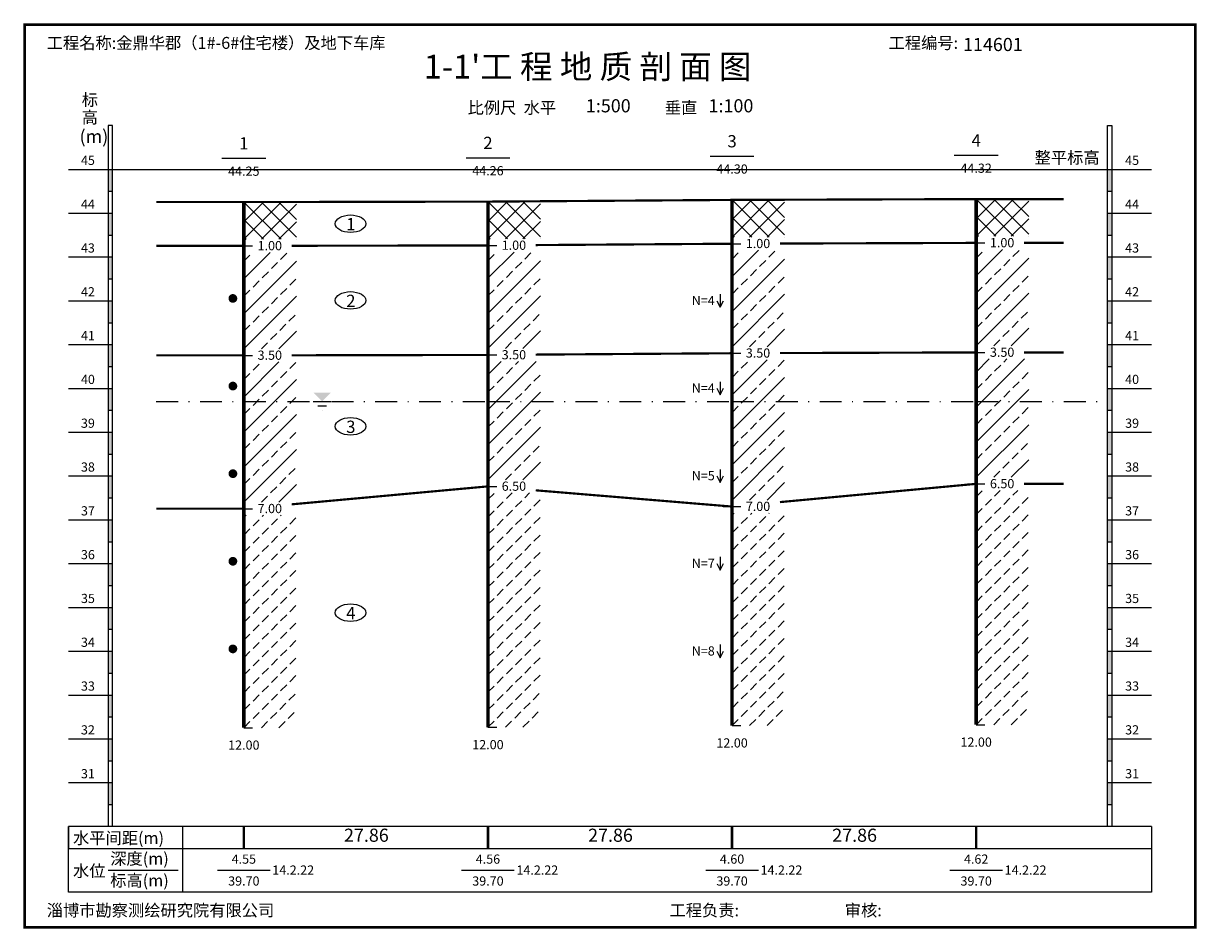
# Model space of a CAD drawing. Units: millimetres. Extents: x -2654 to 10593, y 13222 to 18815.
# Drawn here: x -2654 to 23, y 16070 to 18136 of the extents above; entities that cross this region are included whole.
import ezdxf
from ezdxf.enums import TextEntityAlignment as Align

# ---------------------------------------------------------------- set-up
doc = ezdxf.new("R2010")
doc.units = ezdxf.units.MM
for name, color, linetype in [('1', 7, 'Continuous'), ('2', 7, 'Continuous'), ('3', 7, 'Continuous')]:
    doc.layers.add(name, color=color, linetype=linetype)
doc.styles.add('宋体', font='SimSun.ttf')
doc.styles.add('黑体', font='SIMHEI.TTF')

msp = doc.modelspace()

# ---------------------------------------------------------------- linework, layer by layer
for p, q in [((-2551.2, 17802.6), (-79.6, 17802.6)), ((-2151.2, 17642.9), (-2066.2, 17727.9)), ((-2151.2, 17682.9), (-2106.2, 17727.9)), ((-2151.2, 17722.9), (-2146.2, 17727.9)), ((-2151.2, 17727.9), (-2066.2, 17642.9)), ((-2111.2, 17727.9), (-2031.2, 17647.9)), ((-2071.2, 17727.9), (-2031.2, 17687.9)), ((-2031.2, 17727.9), (-2031.2, 17727.9)), ((-1594, 17643.9), (-1509, 17728.9)), ((-1594, 17683.9), (-1549, 17728.9)), ((-1594, 17723.9), (-1589, 17728.9)), ((-1594, 17728.9), (-1509, 17643.9)), ((-1554, 17728.9), (-1474, 17648.9)), ((-1514, 17728.9), (-1474, 17688.9)), ((-1474, 17728.9), (-1474, 17728.9)), ((-1036.8, 17647.8), (-951.8, 17732.8)), ((-1036.8, 17687.8), (-991.8, 17732.8)), ((-1036.8, 17727.8), (-1031.8, 17732.8)), ((-1036.8, 17732.8), (-951.8, 17647.8)), ((-996.8, 17732.8), (-916.8, 17652.8)), ((-996.8, 17647.8), (-916.8, 17727.8)), ((-956.8, 17732.8), (-916.8, 17692.8)), ((-916.8, 17732.8), (-916.8, 17732.8)), ((-479.6, 17649.7), (-394.6, 17734.7)), ((-479.6, 17689.7), (-434.6, 17734.7)), ((-479.6, 17729.7), (-474.6, 17734.7)), ((-479.6, 17734.7), (-394.6, 17649.7)), ((-439.6, 17734.7), (-359.6, 17654.7)), ((-439.6, 17649.7), (-359.6, 17729.7)), ((-399.6, 17734.7), (-359.6, 17694.7)), ((-359.6, 17734.7), (-359.6, 17734.7)), ((-2111.2, 17642.9), (-2031.2, 17722.9)), ((-1554, 17643.9), (-1474, 17723.9)), ((-2151.2, 17687.9), (-2106.2, 17642.9)), ((-2071.2, 17642.9), (-2031.2, 17682.9)), ((-1594, 17688.9), (-1549, 17643.9)), ((-1514, 17643.9), (-1474, 17683.9)), ((-1036.8, 17692.8), (-991.8, 17647.8)), ((-956.8, 17647.8), (-916.8, 17687.8)), ((-479.6, 17694.7), (-434.6, 17649.7)), ((-399.6, 17649.7), (-359.6, 17689.7)), ((-2151.2, 17647.9), (-2146.2, 17642.9)), ((-1594, 17648.9), (-1589, 17643.9)), ((-1036.8, 17652.8), (-1031.8, 17647.8)), ((-916.8, 17647.8), (-916.8, 17647.8)), ((-479.6, 17654.7), (-474.6, 17649.7)), ((-359.6, 17649.7), (-359.6, 17649.7)), ((-2031.2, 17642.9), (-2031.2, 17642.9)), ((-1474, 17643.9), (-1474, 17643.9)), ((-479.6, 17559.7), (-419.6, 17619.7)), ((-2151.2, 17552.9), (-2091.2, 17612.9)), ((-2151.2, 17592.9), (-2137.2, 17606.9)), ((-2151.2, 17472.9), (-2031.2, 17592.9)), ((-2067.2, 17596.9), (-2053.2, 17610.9)), ((-1594, 17553.9), (-1534, 17613.9)), ((-1594, 17593.9), (-1580, 17607.9)), ((-1594, 17473.9), (-1474, 17593.9)), ((-1510, 17597.9), (-1496, 17611.9)), ((-1036.8, 17557.8), (-976.8, 17617.8)), ((-1036.8, 17597.8), (-1022.8, 17611.8)), ((-1036.8, 17477.8), (-916.8, 17597.8)), ((-973.8, 17580.8), (-959.8, 17594.8)), ((-952.8, 17601.8), (-938.8, 17615.8)), ((-479.6, 17599.7), (-465.6, 17613.7)), ((-479.6, 17479.7), (-359.6, 17599.7)), ((-416.6, 17582.7), (-402.6, 17596.7)), ((-395.6, 17603.7), (-381.6, 17617.7)), ((-2109.2, 17554.9), (-2095.2, 17568.9)), ((-2088.2, 17575.9), (-2074.2, 17589.9)), ((-1552, 17555.9), (-1538, 17569.9)), ((-1531, 17576.9), (-1517, 17590.9)), ((-994.8, 17559.8), (-980.8, 17573.8)), ((-437.6, 17561.7), (-423.6, 17575.7)), ((-2130.2, 17533.9), (-2116.2, 17547.9)), ((-2046.2, 17537.9), (-2032.2, 17551.9)), ((-1573, 17534.9), (-1559, 17548.9)), ((-1489, 17538.9), (-1475, 17552.9)), ((-1015.8, 17538.8), (-1001.8, 17552.8)), ((-931.8, 17542.8), (-917.8, 17556.8)), ((-458.6, 17540.7), (-444.6, 17554.7)), ((-374.6, 17544.7), (-360.6, 17558.7)), ((-2151.2, 17512.9), (-2137.2, 17526.9)), ((-2151.2, 17392.9), (-2031.2, 17512.9)), ((-2067.2, 17516.9), (-2053.2, 17530.9)), ((-1594, 17513.9), (-1580, 17527.9)), ((-1594, 17393.9), (-1474, 17513.9)), ((-1510, 17517.9), (-1496, 17531.9)), ((-1036.8, 17517.8), (-1022.8, 17531.8)), ((-1036.8, 17397.8), (-916.8, 17517.8)), ((-973.8, 17500.8), (-959.8, 17514.8)), ((-952.8, 17521.8), (-938.8, 17535.8)), ((-479.6, 17519.7), (-465.6, 17533.7)), ((-479.6, 17399.7), (-359.6, 17519.7)), ((-416.6, 17502.7), (-402.6, 17516.7)), ((-395.6, 17523.7), (-381.6, 17537.7)), ((-2109.2, 17474.9), (-2095.2, 17488.9)), ((-2088.2, 17495.9), (-2074.2, 17509.9)), ((-1552, 17475.9), (-1538, 17489.9)), ((-1531, 17496.9), (-1517, 17510.9)), ((-994.8, 17479.8), (-980.8, 17493.8)), ((-437.6, 17481.7), (-423.6, 17495.7)), ((-2130.2, 17453.9), (-2116.2, 17467.9)), ((-2048.2, 17455.9), (-2034.2, 17469.9)), ((-1573, 17454.9), (-1559, 17468.9)), ((-1491, 17456.9), (-1477, 17470.9)), ((-1015.8, 17458.8), (-1001.8, 17472.8)), ((-933.8, 17460.8), (-919.8, 17474.8)), ((-458.6, 17460.7), (-444.6, 17474.7)), ((-376.6, 17462.7), (-362.6, 17476.7)), ((-2151.2, 17432.9), (-2137.2, 17446.9)), ((-2071.2, 17392.9), (-2031.2, 17432.9)), ((-2069.2, 17434.9), (-2055.2, 17448.9)), ((-1594, 17433.9), (-1580, 17447.9)), ((-1514, 17393.9), (-1474, 17433.9)), ((-1512, 17435.9), (-1498, 17449.9)), ((-1036.8, 17437.8), (-1022.8, 17451.8)), ((-975.8, 17418.8), (-961.8, 17432.8)), ((-956.8, 17397.8), (-916.8, 17437.8)), ((-954.8, 17439.8), (-940.8, 17453.8)), ((-479.6, 17439.7), (-465.6, 17453.7)), ((-418.6, 17420.7), (-404.6, 17434.7)), ((-399.6, 17399.7), (-359.6, 17439.7)), ((-397.6, 17441.7), (-383.6, 17455.7)), ((-2111.2, 17392.9), (-2097.2, 17406.9)), ((-2090.2, 17413.9), (-2076.2, 17427.9)), ((-1554, 17393.9), (-1540, 17407.9)), ((-1533, 17414.9), (-1519, 17428.9)), ((-996.8, 17397.8), (-982.8, 17411.8)), ((-439.6, 17399.7), (-425.6, 17413.7)), ((-2151.2, 17282.9), (-2071.2, 17362.9)), ((-2151.2, 17362.9), (-2151.2, 17362.9)), ((-2130.2, 17343.9), (-2116.2, 17357.9)), ((-2046.2, 17347.9), (-2032.2, 17361.9)), ((-1594, 17253.9), (-1484, 17363.9)), ((-1594, 17333.9), (-1564, 17363.9)), ((-1531, 17356.9), (-1524, 17363.9)), ((-1036.8, 17287.8), (-956.8, 17367.8)), ((-1036.8, 17367.8), (-1036.8, 17367.8)), ((-1015.8, 17348.8), (-1001.8, 17362.8)), ((-931.8, 17352.8), (-917.8, 17366.8)), ((-479.6, 17259.7), (-369.6, 17369.7)), ((-479.6, 17339.7), (-449.6, 17369.7)), ((-437.6, 17341.7), (-423.6, 17355.7)), ((-416.6, 17362.7), (-409.6, 17369.7)), ((-2151.2, 17322.9), (-2137.2, 17336.9)), ((-2067.2, 17326.9), (-2053.2, 17340.9)), ((-1573, 17314.9), (-1559, 17328.9)), ((-1552, 17335.9), (-1538, 17349.9)), ((-1489, 17318.9), (-1475, 17332.9)), ((-1036.8, 17327.8), (-1022.8, 17341.8)), ((-1036.8, 17207.8), (-916.8, 17327.8)), ((-973.8, 17310.8), (-959.8, 17324.8)), ((-952.8, 17331.8), (-938.8, 17345.8)), ((-458.6, 17320.7), (-444.6, 17334.7)), ((-374.6, 17324.7), (-360.6, 17338.7)), ((-2151.2, 17202.9), (-2031.2, 17322.9)), ((-2109.2, 17284.9), (-2095.2, 17298.9)), ((-2088.2, 17305.9), (-2074.2, 17319.9)), ((-1594, 17293.9), (-1580, 17307.9)), ((-1510, 17297.9), (-1496, 17311.9)), ((-994.8, 17289.8), (-980.8, 17303.8)), ((-479.6, 17299.7), (-465.6, 17313.7)), ((-479.6, 17179.7), (-359.6, 17299.7)), ((-395.6, 17303.7), (-381.6, 17317.7)), ((-2130.2, 17263.9), (-2116.2, 17277.9)), ((-2046.2, 17267.9), (-2032.2, 17281.9)), ((-1594, 17173.9), (-1474, 17293.9)), ((-1531, 17276.9), (-1517, 17290.9)), ((-1015.8, 17268.8), (-1001.8, 17282.8)), ((-931.8, 17272.8), (-917.8, 17286.8)), ((-437.6, 17261.7), (-423.6, 17275.7)), ((-416.6, 17282.7), (-402.6, 17296.7)), ((-2151.2, 17242.9), (-2137.2, 17256.9)), ((-2067.2, 17246.9), (-2053.2, 17260.9)), ((-1573, 17234.9), (-1559, 17248.9)), ((-1552, 17255.9), (-1538, 17269.9)), ((-1489, 17238.9), (-1475, 17252.9)), ((-1036.8, 17247.8), (-1022.8, 17261.8)), ((-1036.8, 17127.8), (-916.8, 17247.8)), ((-973.8, 17230.8), (-959.8, 17244.8)), ((-952.8, 17251.8), (-938.8, 17265.8)), ((-458.6, 17240.7), (-444.6, 17254.7)), ((-374.6, 17244.7), (-360.6, 17258.7)), ((-2151.2, 17122.9), (-2031.2, 17242.9)), ((-2109.2, 17204.9), (-2095.2, 17218.9)), ((-2088.2, 17225.9), (-2074.2, 17239.9)), ((-1594, 17213.9), (-1580, 17227.9)), ((-1510, 17217.9), (-1496, 17231.9)), ((-994.8, 17209.8), (-980.8, 17223.8)), ((-479.6, 17219.7), (-465.6, 17233.7)), ((-479.6, 17099.7), (-359.6, 17219.7)), ((-395.6, 17223.7), (-381.6, 17237.7)), ((-2130.2, 17183.9), (-2116.2, 17197.9)), ((-2046.2, 17187.9), (-2032.2, 17201.9)), ((-1594, 17093.9), (-1474, 17213.9)), ((-1531, 17196.9), (-1517, 17210.9)), ((-1015.8, 17188.8), (-1001.8, 17202.8)), ((-931.8, 17192.8), (-917.8, 17206.8)), ((-437.6, 17181.7), (-423.6, 17195.7)), ((-416.6, 17202.7), (-402.6, 17216.7)), ((-2151.2, 17162.9), (-2137.2, 17176.9)), ((-2067.2, 17166.9), (-2053.2, 17180.9)), ((-1573, 17154.9), (-1559, 17168.9)), ((-1552, 17175.9), (-1538, 17189.9)), ((-1491, 17156.9), (-1477, 17170.9)), ((-1036.8, 17167.8), (-1022.8, 17181.8)), ((-1036.8, 17047.8), (-916.8, 17167.8)), ((-973.8, 17150.8), (-959.8, 17164.8)), ((-952.8, 17171.8), (-938.8, 17185.8)), ((-458.6, 17160.7), (-444.6, 17174.7)), ((-376.6, 17162.7), (-362.6, 17176.7)), ((-2151.2, 17042.9), (-2031.2, 17162.9)), ((-2109.2, 17124.9), (-2095.2, 17138.9)), ((-2088.2, 17145.9), (-2074.2, 17159.9)), ((-1594, 17133.9), (-1580, 17147.9)), ((-1512, 17135.9), (-1498, 17149.9)), ((-994.8, 17129.8), (-980.8, 17143.8)), ((-479.6, 17139.7), (-465.6, 17153.7)), ((-399.6, 17099.7), (-359.6, 17139.7)), ((-397.6, 17141.7), (-383.6, 17155.7)), ((-2130.2, 17103.9), (-2116.2, 17117.9)), ((-2048.2, 17105.9), (-2034.2, 17119.9)), ((-1533, 17114.9), (-1519, 17128.9)), ((-1514, 17093.9), (-1474, 17133.9)), ((-1015.8, 17108.8), (-1001.8, 17122.8)), ((-933.8, 17110.8), (-919.8, 17124.8)), ((-439.6, 17099.7), (-425.6, 17113.7)), ((-418.6, 17120.7), (-404.6, 17134.7)), ((-2151.2, 17082.9), (-2137.2, 17096.9)), ((-2069.2, 17084.9), (-2055.2, 17098.9)), ((-1554, 17093.9), (-1540, 17107.9)), ((-1036.8, 17087.8), (-1022.8, 17101.8)), ((-956.8, 17047.8), (-916.8, 17087.8)), ((-954.8, 17089.8), (-940.8, 17103.8)), ((-2111.2, 17042.9), (-2097.2, 17056.9)), ((-2090.2, 17063.9), (-2076.2, 17077.9)), ((-2071.2, 17042.9), (-2031.2, 17082.9)), ((-1594, 17048.9), (-1580, 17062.9)), ((-1552, 17050.9), (-1539, 17063.9)), ((-1510, 17052.9), (-1499, 17063.9)), ((-996.8, 17047.8), (-982.8, 17061.8)), ((-975.8, 17068.8), (-961.8, 17082.8)), ((-479.6, 17054.7), (-465.6, 17068.7)), ((-437.6, 17056.7), (-424.6, 17069.7)), ((-395.6, 17058.7), (-384.6, 17069.7)), ((-1573, 17029.9), (-1559, 17043.9)), ((-1531, 17031.9), (-1517, 17045.9)), ((-1489, 17033.9), (-1475, 17047.9)), ((-458.6, 17035.7), (-444.6, 17049.7)), ((-437.6, 17016.7), (-423.6, 17030.7)), ((-416.6, 17037.7), (-402.6, 17051.7)), ((-395.6, 17018.7), (-381.6, 17032.7)), ((-374.6, 17039.7), (-360.6, 17053.7)), ((-2151.2, 17007.9), (-2146.2, 17012.9)), ((-2130.2, 16988.9), (-2116.2, 17002.9)), ((-2109.2, 17009.9), (-2106.2, 17012.9)), ((-2088.2, 16990.9), (-2074.2, 17004.9)), ((-2067.2, 17011.9), (-2066.2, 17012.9)), ((-2046.2, 16992.9), (-2032.2, 17006.9)), ((-1594, 17008.9), (-1580, 17022.9)), ((-1573, 16989.9), (-1559, 17003.9)), ((-1552, 17010.9), (-1538, 17024.9)), ((-1531, 16991.9), (-1517, 17005.9)), ((-1510, 17012.9), (-1496, 17026.9)), ((-1489, 16993.9), (-1475, 17007.9)), ((-1036.8, 17012.8), (-1031.8, 17017.8)), ((-1015.8, 16993.8), (-1001.8, 17007.8)), ((-994.8, 17014.8), (-991.8, 17017.8)), ((-973.8, 16995.8), (-959.8, 17009.8)), ((-952.8, 17016.8), (-951.8, 17017.8)), ((-931.8, 16997.8), (-917.8, 17011.8)), ((-479.6, 17014.7), (-465.6, 17028.7)), ((-458.6, 16995.7), (-444.6, 17009.7)), ((-416.6, 16997.7), (-402.6, 17011.7)), ((-374.6, 16999.7), (-360.6, 17013.7)), ((-2151.2, 16967.9), (-2137.2, 16981.9)), ((-2109.2, 16969.9), (-2095.2, 16983.9)), ((-2067.2, 16971.9), (-2053.2, 16985.9)), ((-1594, 16968.9), (-1580, 16982.9)), ((-1552, 16970.9), (-1538, 16984.9)), ((-1510, 16972.9), (-1496, 16986.9)), ((-1036.8, 16972.8), (-1022.8, 16986.8)), ((-994.8, 16974.8), (-980.8, 16988.8)), ((-952.8, 16976.8), (-938.8, 16990.8)), ((-479.6, 16974.7), (-465.6, 16988.7)), ((-437.6, 16976.7), (-423.6, 16990.7)), ((-395.6, 16978.7), (-381.6, 16992.7)), ((-2130.2, 16948.9), (-2116.2, 16962.9)), ((-2088.2, 16950.9), (-2074.2, 16964.9)), ((-2046.2, 16952.9), (-2032.2, 16966.9)), ((-1573, 16949.9), (-1559, 16963.9)), ((-1531, 16951.9), (-1517, 16965.9)), ((-1489, 16953.9), (-1475, 16967.9)), ((-1015.8, 16953.8), (-1001.8, 16967.8)), ((-973.8, 16955.8), (-959.8, 16969.8)), ((-952.8, 16936.8), (-938.8, 16950.8)), ((-931.8, 16957.8), (-917.8, 16971.8)), ((-458.6, 16955.7), (-444.6, 16969.7)), ((-437.6, 16936.7), (-423.6, 16950.7)), ((-416.6, 16957.7), (-402.6, 16971.7)), ((-395.6, 16938.7), (-381.6, 16952.7)), ((-374.6, 16959.7), (-360.6, 16973.7)), ((-2151.2, 16927.9), (-2137.2, 16941.9)), ((-2130.2, 16908.9), (-2116.2, 16922.9)), ((-2109.2, 16929.9), (-2095.2, 16943.9)), ((-2088.2, 16910.9), (-2074.2, 16924.9)), ((-2067.2, 16931.9), (-2053.2, 16945.9)), ((-2046.2, 16912.9), (-2032.2, 16926.9)), ((-1594, 16928.9), (-1580, 16942.9)), ((-1573, 16909.9), (-1559, 16923.9)), ((-1552, 16930.9), (-1538, 16944.9)), ((-1531, 16911.9), (-1517, 16925.9)), ((-1510, 16932.9), (-1496, 16946.9)), ((-1489, 16913.9), (-1475, 16927.9)), ((-1036.8, 16932.8), (-1022.8, 16946.8)), ((-1015.8, 16913.8), (-1001.8, 16927.8)), ((-994.8, 16934.8), (-980.8, 16948.8)), ((-973.8, 16915.8), (-959.8, 16929.8)), ((-931.8, 16917.8), (-917.8, 16931.8)), ((-479.6, 16934.7), (-465.6, 16948.7)), ((-458.6, 16915.7), (-444.6, 16929.7)), ((-416.6, 16917.7), (-402.6, 16931.7)), ((-374.6, 16919.7), (-360.6, 16933.7)), ((-2151.2, 16887.9), (-2137.2, 16901.9)), ((-2109.2, 16889.9), (-2095.2, 16903.9)), ((-2067.2, 16891.9), (-2053.2, 16905.9)), ((-1594, 16888.9), (-1580, 16902.9)), ((-1552, 16890.9), (-1538, 16904.9)), ((-1510, 16892.9), (-1496, 16906.9)), ((-1036.8, 16892.8), (-1022.8, 16906.8)), ((-994.8, 16894.8), (-980.8, 16908.8)), ((-952.8, 16896.8), (-938.8, 16910.8)), ((-479.6, 16894.7), (-465.6, 16908.7)), ((-437.6, 16896.7), (-423.6, 16910.7)), ((-395.6, 16898.7), (-381.6, 16912.7)), ((-2130.2, 16868.9), (-2116.2, 16882.9)), ((-2088.2, 16870.9), (-2074.2, 16884.9)), ((-2046.2, 16872.9), (-2032.2, 16886.9)), ((-1573, 16869.9), (-1559, 16883.9)), ((-1531, 16871.9), (-1517, 16885.9)), ((-1489, 16873.9), (-1475, 16887.9)), ((-1015.8, 16873.8), (-1001.8, 16887.8)), ((-973.8, 16875.8), (-959.8, 16889.8)), ((-952.8, 16856.8), (-938.8, 16870.8)), ((-931.8, 16877.8), (-917.8, 16891.8)), ((-458.6, 16875.7), (-444.6, 16889.7)), ((-437.6, 16856.7), (-423.6, 16870.7)), ((-416.6, 16877.7), (-402.6, 16891.7)), ((-395.6, 16858.7), (-381.6, 16872.7)), ((-374.6, 16879.7), (-360.6, 16893.7)), ((-2151.2, 16847.9), (-2137.2, 16861.9)), ((-2130.2, 16828.9), (-2116.2, 16842.9)), ((-2109.2, 16849.9), (-2095.2, 16863.9)), ((-2088.2, 16830.9), (-2074.2, 16844.9)), ((-2067.2, 16851.9), (-2053.2, 16865.9)), ((-2046.2, 16832.9), (-2032.2, 16846.9)), ((-1594, 16848.9), (-1580, 16862.9)), ((-1573, 16829.9), (-1559, 16843.9)), ((-1552, 16850.9), (-1538, 16864.9)), ((-1531, 16831.9), (-1517, 16845.9)), ((-1510, 16852.9), (-1496, 16866.9)), ((-1489, 16833.9), (-1475, 16847.9)), ((-1036.8, 16852.8), (-1022.8, 16866.8)), ((-1015.8, 16833.8), (-1001.8, 16847.8)), ((-994.8, 16854.8), (-980.8, 16868.8)), ((-973.8, 16835.8), (-959.8, 16849.8)), ((-931.8, 16837.8), (-917.8, 16851.8)), ((-479.6, 16854.7), (-465.6, 16868.7)), ((-458.6, 16835.7), (-444.6, 16849.7)), ((-416.6, 16837.7), (-402.6, 16851.7)), ((-374.6, 16839.7), (-360.6, 16853.7)), ((-2151.2, 16807.9), (-2137.2, 16821.9)), ((-2109.2, 16809.9), (-2095.2, 16823.9)), ((-2067.2, 16811.9), (-2053.2, 16825.9)), ((-1594, 16808.9), (-1580, 16822.9)), ((-1552, 16810.9), (-1538, 16824.9)), ((-1510, 16812.9), (-1496, 16826.9)), ((-1036.8, 16812.8), (-1022.8, 16826.8)), ((-994.8, 16814.8), (-980.8, 16828.8)), ((-952.8, 16816.8), (-938.8, 16830.8)), ((-479.6, 16814.7), (-465.6, 16828.7)), ((-437.6, 16816.7), (-423.6, 16830.7)), ((-395.6, 16818.7), (-381.6, 16832.7)), ((-2130.2, 16788.9), (-2116.2, 16802.9)), ((-2088.2, 16790.9), (-2074.2, 16804.9)), ((-2046.2, 16792.9), (-2032.2, 16806.9)), ((-1573, 16789.9), (-1559, 16803.9)), ((-1531, 16791.9), (-1517, 16805.9)), ((-1489, 16793.9), (-1475, 16807.9)), ((-1015.8, 16793.8), (-1001.8, 16807.8)), ((-994.8, 16774.8), (-980.8, 16788.8)), ((-973.8, 16795.8), (-959.8, 16809.8)), ((-952.8, 16776.8), (-938.8, 16790.8)), ((-931.8, 16797.8), (-917.8, 16811.8)), ((-479.6, 16774.7), (-465.6, 16788.7)), ((-458.6, 16795.7), (-444.6, 16809.7)), ((-437.6, 16776.7), (-423.6, 16790.7)), ((-416.6, 16797.7), (-402.6, 16811.7)), ((-395.6, 16778.7), (-381.6, 16792.7)), ((-374.6, 16799.7), (-360.6, 16813.7)), ((-2151.2, 16767.9), (-2137.2, 16781.9)), ((-2130.2, 16748.9), (-2116.2, 16762.9)), ((-2109.2, 16769.9), (-2095.2, 16783.9)), ((-2088.2, 16750.9), (-2074.2, 16764.9)), ((-2067.2, 16771.9), (-2053.2, 16785.9)), ((-2046.2, 16752.9), (-2032.2, 16766.9)), ((-1594, 16768.9), (-1580, 16782.9)), ((-1573, 16749.9), (-1559, 16763.9)), ((-1552, 16770.9), (-1538, 16784.9)), ((-1531, 16751.9), (-1517, 16765.9)), ((-1510, 16772.9), (-1496, 16786.9)), ((-1489, 16753.9), (-1475, 16767.9)), ((-1036.8, 16772.8), (-1022.8, 16786.8)), ((-1015.8, 16753.8), (-1001.8, 16767.8)), ((-973.8, 16755.8), (-959.8, 16769.8)), ((-931.8, 16757.8), (-917.8, 16771.8)), ((-458.6, 16755.7), (-444.6, 16769.7)), ((-416.6, 16757.7), (-402.6, 16771.7)), ((-374.6, 16759.7), (-360.6, 16773.7)), ((-2151.2, 16727.9), (-2137.2, 16741.9)), ((-2109.2, 16729.9), (-2095.2, 16743.9)), ((-2067.2, 16731.9), (-2053.2, 16745.9)), ((-1594, 16728.9), (-1580, 16742.9)), ((-1552, 16730.9), (-1538, 16744.9)), ((-1510, 16732.9), (-1496, 16746.9)), ((-1036.8, 16732.8), (-1022.8, 16746.8)), ((-994.8, 16734.8), (-980.8, 16748.8)), ((-952.8, 16736.8), (-938.8, 16750.8)), ((-479.6, 16734.7), (-465.6, 16748.7)), ((-437.6, 16736.7), (-423.6, 16750.7)), ((-395.6, 16738.7), (-381.6, 16752.7)), ((-2130.2, 16708.9), (-2116.2, 16722.9)), ((-2088.2, 16710.9), (-2074.2, 16724.9)), ((-2046.2, 16712.9), (-2032.2, 16726.9)), ((-1573, 16709.9), (-1559, 16723.9)), ((-1531, 16711.9), (-1517, 16725.9)), ((-1489, 16713.9), (-1475, 16727.9)), ((-1015.8, 16713.8), (-1001.8, 16727.8)), ((-994.8, 16694.8), (-980.8, 16708.8)), ((-973.8, 16715.8), (-959.8, 16729.8)), ((-952.8, 16696.8), (-938.8, 16710.8)), ((-931.8, 16717.8), (-917.8, 16731.8)), ((-479.6, 16694.7), (-465.6, 16708.7)), ((-458.6, 16715.7), (-444.6, 16729.7)), ((-437.6, 16696.7), (-423.6, 16710.7)), ((-416.6, 16717.7), (-402.6, 16731.7)), ((-395.6, 16698.7), (-381.6, 16712.7)), ((-374.6, 16719.7), (-360.6, 16733.7)), ((-2151.2, 16687.9), (-2137.2, 16701.9)), ((-2130.2, 16668.9), (-2116.2, 16682.9)), ((-2109.2, 16689.9), (-2095.2, 16703.9)), ((-2088.2, 16670.9), (-2074.2, 16684.9)), ((-2067.2, 16691.9), (-2053.2, 16705.9)), ((-2046.2, 16672.9), (-2032.2, 16686.9)), ((-1594, 16688.9), (-1580, 16702.9)), ((-1573, 16669.9), (-1559, 16683.9)), ((-1552, 16690.9), (-1538, 16704.9)), ((-1531, 16671.9), (-1517, 16685.9)), ((-1510, 16692.9), (-1496, 16706.9)), ((-1489, 16673.9), (-1475, 16687.9)), ((-1036.8, 16692.8), (-1022.8, 16706.8)), ((-1015.8, 16673.8), (-1001.8, 16687.8)), ((-973.8, 16675.8), (-959.8, 16689.8)), ((-931.8, 16677.8), (-917.8, 16691.8)), ((-458.6, 16675.7), (-444.6, 16689.7)), ((-416.6, 16677.7), (-402.6, 16691.7)), ((-374.6, 16679.7), (-360.6, 16693.7)), ((-2151.2, 16647.9), (-2137.2, 16661.9)), ((-2109.2, 16649.9), (-2095.2, 16663.9)), ((-2067.2, 16651.9), (-2053.2, 16665.9)), ((-1594, 16648.9), (-1580, 16662.9)), ((-1552, 16650.9), (-1538, 16664.9)), ((-1510, 16652.9), (-1496, 16666.9)), ((-1036.8, 16652.8), (-1022.8, 16666.8)), ((-994.8, 16654.8), (-980.8, 16668.8)), ((-952.8, 16656.8), (-938.8, 16670.8)), ((-479.6, 16654.7), (-465.6, 16668.7)), ((-437.6, 16656.7), (-423.6, 16670.7)), ((-395.6, 16658.7), (-381.6, 16672.7)), ((-2130.2, 16628.9), (-2116.2, 16642.9)), ((-2088.2, 16630.9), (-2074.2, 16644.9)), ((-2046.2, 16632.9), (-2032.2, 16646.9)), ((-1573, 16629.9), (-1559, 16643.9)), ((-1531, 16631.9), (-1517, 16645.9)), ((-1489, 16633.9), (-1475, 16647.9)), ((-1015.8, 16633.8), (-1001.8, 16647.8)), ((-994.8, 16614.8), (-980.8, 16628.8)), ((-973.8, 16635.8), (-959.8, 16649.8)), ((-952.8, 16616.8), (-938.8, 16630.8)), ((-931.8, 16637.8), (-917.8, 16651.8)), ((-479.6, 16614.7), (-465.6, 16628.7)), ((-458.6, 16635.7), (-444.6, 16649.7)), ((-437.6, 16616.7), (-423.6, 16630.7)), ((-416.6, 16637.7), (-402.6, 16651.7)), ((-395.6, 16618.7), (-381.6, 16632.7)), ((-374.6, 16639.7), (-360.6, 16653.7)), ((-2151.2, 16607.9), (-2137.2, 16621.9)), ((-2130.2, 16588.9), (-2116.2, 16602.9)), ((-2109.2, 16609.9), (-2095.2, 16623.9)), ((-2088.2, 16590.9), (-2074.2, 16604.9)), ((-2067.2, 16611.9), (-2053.2, 16625.9)), ((-2048.2, 16590.9), (-2034.2, 16604.9)), ((-1594, 16608.9), (-1580, 16622.9)), ((-1573, 16589.9), (-1559, 16603.9)), ((-1552, 16610.9), (-1538, 16624.9)), ((-1531, 16591.9), (-1517, 16605.9)), ((-1510, 16612.9), (-1496, 16626.9)), ((-1491, 16591.9), (-1477, 16605.9)), ((-1036.8, 16612.8), (-1022.8, 16626.8)), ((-1015.8, 16593.8), (-1001.8, 16607.8)), ((-973.8, 16595.8), (-959.8, 16609.8)), ((-933.8, 16595.8), (-919.8, 16609.8)), ((-458.6, 16595.7), (-444.6, 16609.7)), ((-416.6, 16597.7), (-402.6, 16611.7)), ((-376.6, 16597.7), (-362.6, 16611.7)), ((-2151.2, 16567.9), (-2137.2, 16581.9)), ((-2109.2, 16569.9), (-2095.2, 16583.9)), ((-2069.2, 16569.9), (-2055.2, 16583.9)), ((-1594, 16568.9), (-1580, 16582.9)), ((-1552, 16570.9), (-1538, 16584.9)), ((-1512, 16570.9), (-1498, 16584.9)), ((-1036.8, 16572.8), (-1022.8, 16586.8)), ((-994.8, 16574.8), (-980.8, 16588.8)), ((-954.8, 16574.8), (-940.8, 16588.8)), ((-479.6, 16574.7), (-465.6, 16588.7)), ((-437.6, 16576.7), (-423.6, 16590.7)), ((-397.6, 16576.7), (-383.6, 16590.7)), ((-2130.2, 16548.9), (-2116.2, 16562.9)), ((-2090.2, 16548.9), (-2076.2, 16562.9)), ((-2050.2, 16548.9), (-2036.2, 16562.9)), ((-1573, 16549.9), (-1559, 16563.9)), ((-1533, 16549.9), (-1519, 16563.9)), ((-1493, 16549.9), (-1479, 16563.9)), ((-1015.8, 16553.8), (-1001.8, 16567.8)), ((-975.8, 16553.8), (-961.8, 16567.8)), ((-935.8, 16553.8), (-921.8, 16567.8)), ((-479.6, 16534.7), (-465.6, 16548.7)), ((-458.6, 16555.7), (-444.6, 16569.7)), ((-439.6, 16534.7), (-425.6, 16548.7)), ((-418.6, 16555.7), (-404.6, 16569.7)), ((-399.6, 16534.7), (-385.6, 16548.7)), ((-378.6, 16555.7), (-364.6, 16569.7)), ((-2151.2, 16527.9), (-2137.2, 16541.9)), ((-2111.2, 16527.9), (-2097.2, 16541.9)), ((-2071.2, 16527.9), (-2057.2, 16541.9)), ((-1594, 16528.9), (-1580, 16542.9)), ((-1554, 16528.9), (-1540, 16542.9)), ((-1514, 16528.9), (-1500, 16542.9)), ((-1036.8, 16532.8), (-1022.8, 16546.8)), ((-996.8, 16532.8), (-982.8, 16546.8)), ((-956.8, 16532.8), (-942.8, 16546.8))]:
    msp.add_line(p, q)
at = {"layer": '1'}
for p, q in [((-2451.2, 17902.6), (-2461.2, 17902.6)), ((-2461.2, 17902.6), (-2461.2, 16302.6)), ((-2451.2, 16302.6), (-2451.2, 17902.6)), ((-179.6, 16302.6), (-179.6, 17902.6)), ((-179.6, 17902.6), (-169.6, 17902.6)), ((-169.6, 17902.6), (-169.6, 16302.6)), ((-529.6, 17834.7), (-429.6, 17834.7)), ((-2201.2, 17827.9), (-2101.2, 17827.9)), ((-1644, 17828.9), (-1544, 17828.9)), ((-1086.8, 17832.8), (-986.8, 17832.8)), ((-2551.2, 17802.6), (-2451.2, 17802.6)), ((-179.6, 17802.6), (-79.6, 17802.6)), ((-2461.2, 17752.6), (-2451.2, 17752.6)), ((-179.6, 17752.6), (-169.6, 17752.6)), ((-2551.2, 17702.6), (-2451.2, 17702.6)), ((-179.6, 17702.6), (-79.6, 17702.6)), ((-2461.2, 17652.6), (-2451.2, 17652.6)), ((-179.6, 17652.6), (-169.6, 17652.6)), ((-2551.2, 17602.6), (-2451.2, 17602.6)), ((-179.6, 17602.6), (-79.6, 17602.6)), ((-2461.2, 17552.6), (-2451.2, 17552.6)), ((-179.6, 17552.6), (-169.6, 17552.6)), ((-2551.2, 17502.6), (-2451.2, 17502.6)), ((-179.6, 17502.6), (-79.6, 17502.6)), ((-2461.2, 17452.6), (-2451.2, 17452.6)), ((-179.6, 17452.6), (-169.6, 17452.6)), ((-2551.2, 17402.6), (-2451.2, 17402.6)), ((-179.6, 17402.6), (-79.6, 17402.6)), ((-2461.2, 17352.6), (-2451.2, 17352.6)), ((-179.6, 17352.6), (-169.6, 17352.6)), ((-2551.2, 17302.6), (-2451.2, 17302.6)), ((-179.6, 17302.6), (-79.6, 17302.6)), ((-2461.2, 17252.6), (-2451.2, 17252.6)), ((-179.6, 17252.6), (-169.6, 17252.6)), ((-2551.2, 17202.6), (-2451.2, 17202.6)), ((-179.6, 17202.6), (-79.6, 17202.6)), ((-2461.2, 17152.6), (-2451.2, 17152.6)), ((-179.6, 17152.6), (-169.6, 17152.6)), ((-2551.2, 17102.6), (-2451.2, 17102.6)), ((-179.6, 17102.6), (-79.6, 17102.6)), ((-2461.2, 17052.6), (-2451.2, 17052.6)), ((-179.6, 17052.6), (-169.6, 17052.6)), ((-2551.2, 17002.6), (-2451.2, 17002.6)), ((-179.6, 17002.6), (-79.6, 17002.6)), ((-2461.2, 16952.6), (-2451.2, 16952.6)), ((-179.6, 16952.6), (-169.6, 16952.6)), ((-2551.2, 16902.6), (-2451.2, 16902.6)), ((-179.6, 16902.6), (-79.6, 16902.6)), ((-2461.2, 16852.6), (-2451.2, 16852.6)), ((-179.6, 16852.6), (-169.6, 16852.6)), ((-2551.2, 16802.6), (-2451.2, 16802.6)), ((-179.6, 16802.6), (-79.6, 16802.6)), ((-2461.2, 16752.6), (-2451.2, 16752.6)), ((-179.6, 16752.6), (-169.6, 16752.6)), ((-2551.2, 16702.6), (-2451.2, 16702.6)), ((-179.6, 16702.6), (-79.6, 16702.6)), ((-2461.2, 16652.6), (-2451.2, 16652.6)), ((-179.6, 16652.6), (-169.6, 16652.6)), ((-2551.2, 16602.6), (-2451.2, 16602.6)), ((-179.6, 16602.6), (-79.6, 16602.6)), ((-2461.2, 16552.6), (-2451.2, 16552.6)), ((-179.6, 16552.6), (-169.6, 16552.6)), ((-2151.2, 16527.9), (-2131.2, 16527.9)), ((-1594, 16528.9), (-1574, 16528.9)), ((-1036.8, 16532.8), (-1016.8, 16532.8)), ((-479.6, 16534.7), (-459.6, 16534.7)), ((-2551.2, 16502.6), (-2451.2, 16502.6)), ((-179.6, 16502.6), (-79.6, 16502.6)), ((-2461.2, 16452.6), (-2451.2, 16452.6)), ((-179.6, 16452.6), (-169.6, 16452.6)), ((-2551.2, 16402.6), (-2451.2, 16402.6)), ((-179.6, 16402.6), (-79.6, 16402.6)), ((-2461.2, 16352.6), (-2451.2, 16352.6)), ((-179.6, 16352.6), (-169.6, 16352.6)), ((-79.6, 16302.6), (-2551.2, 16302.6)), ((-2551.2, 16302.6), (-2551.2, 16252.6)), ((-2551.2, 16152.6), (-2551.2, 16302.6)), ((-2291.2, 16302.6), (-2291.2, 16152.6)), ((-79.6, 16302.6), (-79.6, 16152.6)), ((-2551.2, 16252.6), (-79.6, 16252.6)), ((-79.6, 16252.6), (-79.6, 16152.6)), ((-2461.2, 16202.6), (-2301.2, 16202.6)), ((-2211.2, 16202.6), (-2091.2, 16202.6)), ((-1654, 16202.6), (-1534, 16202.6)), ((-1096.8, 16202.6), (-976.8, 16202.6)), ((-539.6, 16202.6), (-419.6, 16202.6)), ((-79.6, 16152.6), (-2551.2, 16152.6))]:
    msp.add_line(p, q, dxfattribs=at)
for points, const_width in [([(-2651.2, 16072.6), (20.4, 16072.6), (20.4, 18132.6), (-2651.2, 18132.6), (-2651.2, 16072.6)], 6), ([(-2151.2, 17727.9), (-2151.2, 16527.9)], 8), ([(-1594, 17728.9), (-1594, 16528.9)], 8), ([(-1036.8, 17732.8), (-1036.8, 16532.8)], 8), ([(-479.6, 17734.7), (-479.6, 16534.7)], 8), ([(-2151.2, 16302.6), (-2151.2, 16252.6)], 6), ([(-1594, 16302.6), (-1594, 16252.6)], 6), ([(-1036.8, 16302.6), (-1036.8, 16252.6)], 6), ([(-479.6, 16302.6), (-479.6, 16252.6)], 6)]:
    msp.add_lwpolyline(points, dxfattribs=dict(at, const_width=const_width))
for points in [[(-2461.2, 17802.6), (-2451.2, 17802.6), (-2461.2, 17752.6), (-2451.2, 17752.6)], [(-179.6, 17802.6), (-169.6, 17802.6), (-179.6, 17752.6), (-169.6, 17752.6)], [(-2461.2, 17702.6), (-2451.2, 17702.6), (-2461.2, 17652.6), (-2451.2, 17652.6)], [(-179.6, 17702.6), (-169.6, 17702.6), (-179.6, 17652.6), (-169.6, 17652.6)], [(-2461.2, 17602.6), (-2451.2, 17602.6), (-2461.2, 17552.6), (-2451.2, 17552.6)], [(-179.6, 17602.6), (-169.6, 17602.6), (-179.6, 17552.6), (-169.6, 17552.6)], [(-2461.2, 17502.6), (-2451.2, 17502.6), (-2461.2, 17452.6), (-2451.2, 17452.6)], [(-179.6, 17502.6), (-169.6, 17502.6), (-179.6, 17452.6), (-169.6, 17452.6)], [(-2461.2, 17402.6), (-2451.2, 17402.6), (-2461.2, 17352.6), (-2451.2, 17352.6)], [(-179.6, 17402.6), (-169.6, 17402.6), (-179.6, 17352.6), (-169.6, 17352.6)], [(-2461.2, 17302.6), (-2451.2, 17302.6), (-2461.2, 17252.6), (-2451.2, 17252.6)], [(-179.6, 17302.6), (-169.6, 17302.6), (-179.6, 17252.6), (-169.6, 17252.6)], [(-2461.2, 17202.6), (-2451.2, 17202.6), (-2461.2, 17152.6), (-2451.2, 17152.6)], [(-179.6, 17202.6), (-169.6, 17202.6), (-179.6, 17152.6), (-169.6, 17152.6)], [(-2461.2, 17102.6), (-2451.2, 17102.6), (-2461.2, 17052.6), (-2451.2, 17052.6)], [(-179.6, 17102.6), (-169.6, 17102.6), (-179.6, 17052.6), (-169.6, 17052.6)], [(-2461.2, 17002.6), (-2451.2, 17002.6), (-2461.2, 16952.6), (-2451.2, 16952.6)], [(-179.6, 17002.6), (-169.6, 17002.6), (-179.6, 16952.6), (-169.6, 16952.6)], [(-2461.2, 16902.6), (-2451.2, 16902.6), (-2461.2, 16852.6), (-2451.2, 16852.6)], [(-179.6, 16902.6), (-169.6, 16902.6), (-179.6, 16852.6), (-169.6, 16852.6)], [(-2461.2, 16802.6), (-2451.2, 16802.6), (-2461.2, 16752.6), (-2451.2, 16752.6)], [(-179.6, 16802.6), (-169.6, 16802.6), (-179.6, 16752.6), (-169.6, 16752.6)], [(-2461.2, 16702.6), (-2451.2, 16702.6), (-2461.2, 16652.6), (-2451.2, 16652.6)], [(-179.6, 16702.6), (-169.6, 16702.6), (-179.6, 16652.6), (-169.6, 16652.6)], [(-2461.2, 16602.6), (-2451.2, 16602.6), (-2461.2, 16552.6), (-2451.2, 16552.6)], [(-179.6, 16602.6), (-169.6, 16602.6), (-179.6, 16552.6), (-169.6, 16552.6)], [(-2461.2, 16502.6), (-2451.2, 16502.6), (-2461.2, 16452.6), (-2451.2, 16452.6)], [(-179.6, 16502.6), (-169.6, 16502.6), (-179.6, 16452.6), (-169.6, 16452.6)], [(-2461.2, 16402.6), (-2451.2, 16402.6), (-2461.2, 16352.6), (-2451.2, 16352.6)], [(-179.6, 16402.6), (-169.6, 16402.6), (-179.6, 16352.6), (-169.6, 16352.6)]]:
    msp.add_solid(points, dxfattribs=at)
at = {"layer": '2'}
for p, q in [((-2171.2, 17627.9), (-2131.2, 17627.9)), ((-1614, 17628.9), (-1574, 17628.9)), ((-1056.8, 17632.8), (-1016.8, 17632.8)), ((-499.6, 17634.7), (-459.6, 17634.7)), ((-1063.8, 17517.8), (-1063.8, 17487.8)), ((-1071.3, 17502.8), (-1063.8, 17487.8)), ((-1063.8, 17487.8), (-1056.3, 17502.8)), ((-2171.2, 17377.9), (-2131.2, 17377.9)), ((-1614, 17378.9), (-1574, 17378.9)), ((-1056.8, 17382.8), (-1016.8, 17382.8)), ((-499.6, 17384.7), (-459.6, 17384.7)), ((-1071.3, 17302.8), (-1063.8, 17287.8)), ((-1063.8, 17317.8), (-1063.8, 17287.8)), ((-1063.8, 17287.8), (-1056.3, 17302.8)), ((-2351.2, 17272.9), (-2301.2, 17272.9)), ((-2277.2, 17272.9), (-2275.2, 17272.9)), ((-2251.2, 17272.9), (-2201.2, 17272.9)), ((-2177.2, 17272.9), (-2175.2, 17272.9)), ((-2151.2, 17272.9), (-2101.2, 17272.9)), ((-2151.2, 17272.9), (-2101.2, 17272.9)), ((-2077.2, 17272.9), (-2075.2, 17272.9)), ((-2077.2, 17272.9), (-2075.2, 17272.9)), ((-2051.2, 17272.9), (-2001.2, 17272.9)), ((-1992.6, 17272.9), (-1952.6, 17272.9)), ((-1977.2, 17272.9), (-1975.2, 17272.9)), ((-1951.2, 17272.9), (-1901.2, 17272.9)), ((-1877.2, 17272.9), (-1875.2, 17272.9)), ((-1851.2, 17272.9), (-1801.2, 17272.9)), ((-1777.2, 17272.9), (-1775.2, 17272.9)), ((-1751.2, 17272.9), (-1701.2, 17272.9)), ((-1677.2, 17272.9), (-1675.2, 17272.9)), ((-1651.2, 17272.9), (-1601.2, 17272.9)), ((-1594, 17272.9), (-1544, 17272.9)), ((-1577.2, 17272.9), (-1575.2, 17272.9)), ((-1520, 17272.9), (-1518, 17272.9)), ((-1494, 17272.9), (-1444, 17272.9)), ((-1420, 17272.9), (-1418, 17272.9)), ((-1394, 17272.9), (-1344, 17272.8)), ((-1320, 17272.8), (-1318, 17272.8)), ((-1294, 17272.8), (-1244, 17272.8)), ((-1220, 17272.8), (-1218, 17272.8)), ((-1194, 17272.8), (-1144, 17272.8)), ((-1120, 17272.8), (-1118, 17272.8)), ((-1094, 17272.8), (-1044, 17272.8)), ((-1036.8, 17272.8), (-986.8, 17272.8)), ((-1020, 17272.8), (-1018, 17272.8)), ((-962.8, 17272.8), (-960.8, 17272.8)), ((-936.8, 17272.8), (-886.8, 17272.8)), ((-862.8, 17272.8), (-860.8, 17272.8)), ((-836.8, 17272.8), (-786.8, 17272.7)), ((-762.8, 17272.7), (-760.8, 17272.7)), ((-736.8, 17272.7), (-686.8, 17272.7)), ((-662.8, 17272.7), (-660.8, 17272.7)), ((-636.8, 17272.7), (-586.8, 17272.7)), ((-562.8, 17272.7), (-560.8, 17272.7)), ((-536.8, 17272.7), (-486.8, 17272.7)), ((-479.6, 17272.7), (-429.6, 17272.7)), ((-462.8, 17272.7), (-460.8, 17272.7)), ((-405.6, 17272.7), (-403.6, 17272.7)), ((-379.6, 17272.7), (-329.6, 17272.7)), ((-305.6, 17272.7), (-303.6, 17272.7)), ((-279.6, 17272.7), (-229.6, 17272.7)), ((-205.6, 17272.7), (-203.6, 17272.7)), ((-1982.6, 17262.9), (-1962.6, 17262.9)), ((-1972.6, 17252.9), (-1972.6, 17252.9)), ((-1063.8, 17117.8), (-1063.8, 17087.8)), ((-1071.3, 17102.8), (-1063.8, 17087.8)), ((-1063.8, 17087.8), (-1056.3, 17102.8)), ((-499.6, 17084.7), (-459.6, 17084.7)), ((-1614, 17078.9), (-1574, 17078.9)), ((-1056.8, 17032.8), (-1016.8, 17032.8)), ((-2171.2, 17027.9), (-2131.2, 17027.9)), ((-1071.3, 16902.8), (-1063.8, 16887.8)), ((-1063.8, 16917.8), (-1063.8, 16887.8)), ((-1063.8, 16887.8), (-1056.3, 16902.8)), ((-1063.8, 16717.8), (-1063.8, 16687.8)), ((-1071.3, 16702.8), (-1063.8, 16687.8)), ((-1063.8, 16687.8), (-1056.3, 16702.8))]:
    msp.add_line(p, q, dxfattribs=at)
at = {"layer": '2', "const_width": 9.95}
for points in [[(-2181.2, 17507.9, 1), (-2171.2, 17507.9, 1)], [(-2181.2, 17307.9, 1), (-2171.2, 17307.9, 1)], [(-2181.2, 17107.9, 1), (-2171.2, 17107.9, 1)], [(-2181.2, 16907.9, 1), (-2171.2, 16907.9, 1)], [(-2181.2, 16707.9, 1), (-2171.2, 16707.9, 1)]]:
    msp.add_lwpolyline(points, format="xyb", close=True, dxfattribs=at)
at = {"layer": '2'}
msp.add_solid([(-1992.6, 17292.9), (-1952.6, 17292.9), (-1972.6, 17272.9)], dxfattribs=at)
at = {"layer": '3', "const_width": 5}
for points in [[(-2351.2, 17727.9), (-2151.2, 17727.9)], [(-2151.2, 17727.9), (-1594, 17728.9)], [(-1594, 17728.9), (-1036.8, 17732.8)], [(-1036.8, 17732.8), (-479.6, 17734.7)], [(-479.6, 17734.7), (-279.6, 17734.7)], [(-2351.2, 17627.9), (-2151.2, 17627.9)], [(-2042, 17628.1), (-1594, 17628.9)], [(-1484.8, 17629.7), (-1036.8, 17632.8)], [(-927.6, 17633.2), (-479.6, 17634.7)], [(-370.4, 17634.7), (-279.6, 17634.7)], [(-2351.2, 17377.9), (-2151.2, 17377.9)], [(-2042, 17378.1), (-1594, 17378.9)], [(-1484.8, 17379.7), (-1036.8, 17382.8)], [(-927.6, 17383.2), (-479.6, 17384.7)], [(-370.4, 17384.7), (-279.6, 17384.7)], [(-927.6, 17043), (-479.6, 17084.7)], [(-370.4, 17084.7), (-279.6, 17084.7)], [(-2042, 17037.9), (-1594, 17078.9)], [(-1484.8, 17069.9), (-1036.8, 17032.8)], [(-2351.2, 17027.9), (-2151.2, 17027.9)]]:
    msp.add_lwpolyline(points, dxfattribs=at)
at = {"layer": '3'}
for centre in [(-1907.6, 17678.4), (-1907.6, 17503.4), (-1907.6, 17215.9), (-1907.6, 16790.6)]:
    msp.add_ellipse(centre, major_axis=(35, 0), ratio=0.571429, dxfattribs=at)

# ---------------------------------------------------------------- texts
at = {"layer": '1'}
for s, height, style, p in [('工程名称:金鼎华郡（1#-6#住宅楼）及地下车库', 27.2, '宋体', (-2601.2, 18077.6)), ('工程编号:', 27.2, '宋体', (-679.6, 18077.6)), ('114601', 30, '宋体', (-509.6, 18072.6)), ("1-1'工 程 地 质 剖 面 图", 54.4, '黑体', (-1740.4, 18009.7)), ('标', 27.2, '宋体', (-2521.2, 17947.6)), ('比例尺  水平', 27.2, '宋体', (-1640.4, 17929.7)), ('1:500', 30, '宋体', (-1370.4, 17932.7)), ('垂直', 27.2, '宋体', (-1190.4, 17929.7)), ('1:100', 30, '宋体', (-1090.4, 17932.7)), ('高', 27.2, '宋体', (-2521.2, 17907.6)), ('(m)', 30, '宋体', (-2526.2, 17862.6)), ('整平标高', 27.2, '宋体', (-346.2, 17815.8)), ('45', 21, '宋体', (-139.6, 17812.6)), ('44', 21, '宋体', (-139.6, 17712.6)), ('43', 21, '宋体', (-139.6, 17612.6)), ('42', 21, '宋体', (-139.6, 17512.6)), ('41', 21, '宋体', (-139.6, 17412.6)), ('40', 21, '宋体', (-139.6, 17312.6)), ('39', 21, '宋体', (-139.6, 17212.6)), ('38', 21, '宋体', (-139.6, 17112.6)), ('37', 21, '宋体', (-139.6, 17012.6)), ('36', 21, '宋体', (-139.6, 16912.6)), ('35', 21, '宋体', (-139.6, 16812.6)), ('34', 21, '宋体', (-139.6, 16712.6)), ('33', 21, '宋体', (-139.6, 16612.6)), ('32', 21, '宋体', (-139.6, 16512.6)), ('31', 21, '宋体', (-139.6, 16412.6)), ('水平间距(m)', 27.2, '宋体', (-2541.2, 16262.6)), ('27.86', 30, '宋体', (-1922.6, 16267.6)), ('27.86', 30, '宋体', (-1365.4, 16267.6)), ('27.86', 30, '宋体', (-808.2, 16267.6)), ('深度(m)', 27.2, '宋体', (-2456.2, 16215.6)), ('水位', 27.2, '宋体', (-2541.2, 16187.6)), ('14.2.22', 21, '宋体', (-2086.2, 16192.6)), ('14.2.22', 21, '宋体', (-1529, 16192.6)), ('14.2.22', 21, '宋体', (-971.8, 16192.6)), ('14.2.22', 21, '宋体', (-414.6, 16192.6)), ('标高(m)', 27.2, '宋体', (-2456.2, 16165.6)), ('淄博市勘察测绘研究院有限公司', 27.2, '宋体', (-2601.2, 16097.6)), ('工程负责:', 27.2, '宋体', (-1179.6, 16097.6)), ('审核:', 27.2, '宋体', (-779.6, 16097.6))]:
    msp.add_text(s, height=height, dxfattribs=dict(at, style=style)).set_placement(p)
for s, height, style, p in [('1', 28, '黑体', (-2151.2, 17847.9)), ('2', 28, '黑体', (-1594, 17848.9)), ('3', 28, '黑体', (-1036.8, 17852.8)), ('4', 28, '黑体', (-479.6, 17854.7)), ('44.25', 21, '宋体', (-2151.2, 17787.9)), ('44.26', 21, '宋体', (-1594, 17788.9)), ('44.30', 21, '宋体', (-1036.8, 17792.8)), ('44.32', 21, '宋体', (-479.6, 17794.7)), ('12.00', 21, '宋体', (-2151.2, 16477.9)), ('12.00', 21, '宋体', (-1594, 16478.9)), ('12.00', 21, '宋体', (-1036.8, 16482.8)), ('12.00', 21, '宋体', (-479.6, 16484.7)), ('4.55', 21, '宋体', (-2151.2, 16217.6)), ('4.56', 21, '宋体', (-1594, 16217.6)), ('4.60', 21, '宋体', (-1036.8, 16217.6)), ('4.62', 21, '宋体', (-479.6, 16217.6)), ('39.70', 21, '宋体', (-2151.2, 16167.6)), ('39.70', 21, '宋体', (-1594, 16167.6)), ('39.70', 21, '宋体', (-1036.8, 16167.6)), ('39.70', 21, '宋体', (-479.6, 16167.6))]:
    msp.add_text(s, height=height, dxfattribs=dict(at, style=style)).set_placement(p, align=Align.CENTER)
at = {"layer": '1', "style": '宋体'}
for s, p in [('45', (-2491.2, 17812.6)), ('44', (-2491.2, 17712.6)), ('43', (-2491.2, 17612.6)), ('42', (-2491.2, 17512.6)), ('41', (-2491.2, 17412.6)), ('40', (-2491.2, 17312.6)), ('39', (-2491.2, 17212.6)), ('38', (-2491.2, 17112.6)), ('37', (-2491.2, 17012.6)), ('36', (-2491.2, 16912.6)), ('35', (-2491.2, 16812.6)), ('34', (-2491.2, 16712.6)), ('33', (-2491.2, 16612.6)), ('32', (-2491.2, 16512.6)), ('31', (-2491.2, 16412.6))]:
    msp.add_text(s, height=21, dxfattribs=at).set_placement(p, align=Align.RIGHT)
at = {"layer": '2', "style": '宋体'}
for s, p in [(' 1.00', (-454.6, 17624.7)), (' 1.00', (-2126.2, 17617.9)), (' 1.00', (-1569, 17618.9)), (' 1.00', (-1011.8, 17622.8)), (' 3.50', (-2126.2, 17367.9)), (' 3.50', (-1569, 17368.9)), (' 3.50', (-1011.8, 17372.8)), (' 3.50', (-454.6, 17374.7)), (' 6.50', (-1569, 17068.9)), (' 6.50', (-454.6, 17074.7)), (' 7.00', (-2126.2, 17017.9)), (' 7.00', (-1011.8, 17022.8))]:
    msp.add_text(s, height=21, dxfattribs=at).set_placement(p)
for s, p in [('N=4', (-1076.3, 17492.8)), ('N=4', (-1076.3, 17292.8)), ('N=5', (-1076.3, 17092.8)), ('N=7', (-1076.3, 16892.8)), ('N=8', (-1076.3, 16692.8))]:
    msp.add_text(s, height=21, dxfattribs=at).set_placement(p, align=Align.RIGHT)
at = {"layer": '3', "style": '宋体'}
for s, p in [('1', (-1917.6, 17663.4)), ('2', (-1917.6, 17488.4)), ('3', (-1917.6, 17200.9)), ('4', (-1917.6, 16775.6))]:
    msp.add_text(s, height=28, dxfattribs=at).set_placement(p)

doc.saveas('drawing.dxf')
